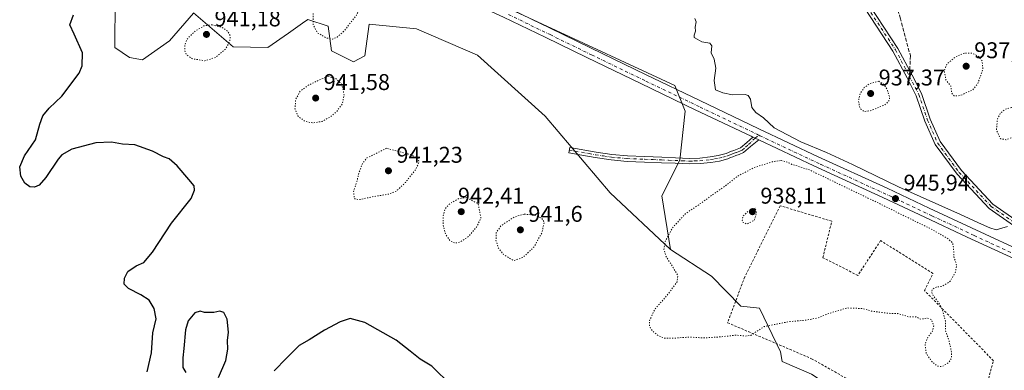
# Model space of a CAD drawing. Units: metres. Extents: x 563019 to 566460, y 4737974 to 4740319.
# Drawn here: x 563513 to 563946, y 4738293 to 4738447 of the extents above; entities that cross this region are included whole.
import ezdxf

# ---------------------------------------------------------------- set-up
doc = ezdxf.new("R2010")
doc.units = ezdxf.units.M
doc.header["$MEASUREMENT"] = 0
for name, pattern in [('DGN Style 2', [1.6480167562047852, 0.988810053722871, -0.6592067024819142]), ('DGN Style 3', [2.307223458686699, 1.648016756204785, -0.6592067024819142]), ('DGN Style 4', [2.6384748266838614, 1.318413404963828, -0.6592067024819142, 0.001648016756204785, -0.6592067024819142]), ('DGN Style 5', [1.1536117293433497, 0.4944050268614355, -0.6592067024819142])]:
    doc.linetypes.add(name, pattern=pattern)
for name, color, linetype, lineweight in [('Alambrada', 7, 'DGN Style 2', 0), ('Arbolado forestal CxS', 92, 'Continuous', 0), ('Camino Cxs', 7, 'Continuous', 0), ('Camino eje', 30, 'DGN Style 4', 13), ('Carretera de calzada única Cxs', 7, 'Continuous', 13), ('Carretera de calzada única eje', 7, 'DGN Style 4', 0), ('Comarca CxS', 21, 'Continuous', 0), ('Curva de nivel maestra', 30, 'Continuous', 30), ('Curva de nivel normal', 30, 'Continuous', 0), ('Curva de nivel normal depresión', 30, 'DGN Style 5', 0), ('Pastizal CxS', 92, 'Continuous', 0), ('Punto de cota en terreno', 7, 'Continuous', 0), ('Rótulo de punto de cota en terreno', 7, 'Continuous', 0), ('Senda', 7, 'DGN Style 3', 0), ('Senda no paivmentada conexión', 7, 'DGN Style 3', 0)]:
    doc.layers.add(name, color=color, linetype=linetype, lineweight=lineweight)
doc.styles.add('Style-Arial', font='txt')

# ---------------------------------------------------------------- blocks, each defined once
blk = doc.blocks.new('*U5')
at = {"layer": 'Arbolado forestal CxS', "color": 92, "linetype": 'Continuous', "lineweight": 0}
for points in [[(563554.8975000001, 4738456.844699999, 950.6668999999965), (563554.6593000004, 4738435.234300001, 949.4630000000034), (563561.0919000005, 4738430.903899999, 949.0590999999986), (563566.8328999998, 4738429.739700001, 948.3680000000023), (563578.7472999999, 4738438.220699999, 947.7103999999963), (563589.2295000004, 4738450.3805, 948.9046999999991)], [(563589.3227000004, 4738450.489499999, 948.9177999999956), (563606.7499000002, 4738435.5591, 945.3049000000028), (563622.0043000003, 4738435.205900001, 947.2741999999998), (563631.0724999999, 4738441.6077, 947.137600000002), (563637.2855000002, 4738445.994100001, 946.5736999999936), (563639.5657000003, 4738447.6041, 946.2507000000041), (563648.5157000005, 4738444.592300001, 944.4784999999974), (563649.9842999997, 4738433.815500001, 945.4146000000038), (563659.6042999999, 4738428.9101, 945.5562999999967), (563664.6382999998, 4738431.544299999, 945.7189999999974), (563666.5824999996, 4738445.547300001, 945.6168000000034), (563687.2927000001, 4738443.4011, 947.003800000006), (563714.1882999997, 4738431.8235, 947.7364999999991), (563743.9067000002, 4738405.0463, 948.4621000000043), (563772.4798999997, 4738371.256899999, 948.6248999999953), (563798.9848999997, 4738346.326300001, 944.8705000000045), (563816.9899000004, 4738334.585300001, 943.6540999999999), (563829.9375, 4738321.4791, 943.5736999999936), (563838.1634999998, 4738320.6041, 944.3353999999963), (563847.3278999999, 4738301.3847, 945.8767999999982), (563848.1749, 4738297.0317, 946.2321999999986), (563860.9817000004, 4738291.548699999, 946.4514999999956)]]:
    blk.add_polyline3d(points, dxfattribs=at)
blk = doc.blocks.new('5PATER')
at = {"layer": 'Comarca CxS', "linetype": 'Continuous', "lineweight": 0}
h = blk.add_hatch(color=51, dxfattribs=at)
edge = h.paths.add_edge_path()
edge.add_ellipse((0, 0), major_axis=(-0.1095731443231308, -0.1110710700762829), ratio=0.9994222409660322, start_angle=0, end_angle=360)
blk = doc.blocks.new('*U7')
at = {"layer": 'Carretera de calzada única Cxs', "color": 7, "linetype": 'Continuous', "lineweight": 13}
for points in [[(563955.4200999998, 4738339.8301, 946.3954999999987), (563929.3901000004, 4738351.840100001, 946.0899999999965), (563910.8501000004, 4738360.550100001, 945.8015000000015), (563892.3400999998, 4738369.2501, 945.7125999999989), (563862.0201000003, 4738383.1501, 945.7400000000052), (563837.8532999996, 4738394.550100001, 945.993100000007), (563836.1785000004, 4738395.333500001, 946.0476000000054), (563835.2351000002, 4738395.790100001, 946.074099999998), (563834.4643000001, 4738396.1557, 946.0914000000049), (563809.9101, 4738407.880100001, 946.3110000000015), (563786.0401, 4738419.370100001, 946.723100000003), (563762.1801000005, 4738430.880100001, 946.9330999999949), (563743.9001000002, 4738439.8101, 947.0981999999932), (563725.6300999997, 4738448.640100001, 947.179999999993)], [(563729.7144999999, 4738451.6248, 947.0531000000047), (563745.8501000004, 4738443.8301, 946.8929000000062), (563764.1300999997, 4738434.9001, 946.7743000000047), (563787.9801000003, 4738423.390100001, 946.558999999994), (563811.8400999998, 4738411.9101, 946.1021000000038), (563837.8400999998, 4738399.4901, 945.8068000000059), (563863.9001000002, 4738387.200099999, 945.5699000000022), (563894.2200999996, 4738373.300100001, 945.5065999999933), (563912.7500999998, 4738364.600099999, 945.4533999999985), (563931.2801000001, 4738355.890100001, 945.6794999999984), (563957.3000999996, 4738343.880100001, 946.2483000000066)]]:
    blk.add_polyline3d(points, dxfattribs=at)

msp = doc.modelspace()

# ---------------------------------------------------------------- linework, layer by layer
at = {"layer": 'Alambrada', "color": 7, "linetype": 'DGN Style 2', "lineweight": 0}
msp.add_polyline3d([(563929.0500999996, 4738240.9801, 970.0816000000051), (563951.9600999998, 4738253.860099999, 947.624100000001), (563934.7100999998, 4738272.940099999, 946.3478000000032), (563937.5900999998, 4738284.880100001, 944.5785000000034), (563941.0301000001, 4738297.4301, 946.3016999999963), (563910.6601, 4738328.290100001, 944.9271000000008), (563914.4001000002, 4738335.850099999, 944.7200000000012), (563891.3901000004, 4738350.2501, 942.9012999999978), (563881.3901000004, 4738334.970100001, 943.9804000000004), (563865.9801000003, 4738342.710100001, 943.2473000000028), (563869.9001000002, 4738358.790100001, 942.234899999996), (563847.2801000001, 4738365.590100001, 943.2186999999976), (563831.6201, 4738334.270099999, 944.2872000000062), (563824.1201, 4738314.110099999, 944.682799999995), (563861.0701000001, 4738298.3101, 946.247000000003), (563889.1601, 4738282.340100001, 947.4777999999933), (563910.0100999996, 4738262.3201, 948.5549000000028), (563929.0500999996, 4738240.9801, 970.0816000000051)], dxfattribs=at)
at = {"layer": 'Arbolado forestal CxS', "color": 92, "linetype": 'Continuous', "lineweight": 0}
for points in [[(563589.2295000004, 4738450.3805, 948.9046999999991), (563578.7472999999, 4738438.220699999, 947.7103999999963), (563566.8328999998, 4738429.739700001, 948.3680000000023), (563561.0919000005, 4738430.903899999, 949.0590999999986), (563554.6593000004, 4738435.234300001, 949.4630000000034), (563554.8975000001, 4738456.844699999, 950.6668999999965)], [(563798.9848999997, 4738346.326300001, 944.8705000000045), (563772.4798999997, 4738371.256899999, 948.6248999999953), (563743.9067000002, 4738405.0463, 948.4621000000043), (563714.1882999997, 4738431.8235, 947.7364999999991), (563687.2927000001, 4738443.4011, 947.003800000006), (563666.5824999996, 4738445.547300001, 945.6168000000034), (563664.6382999998, 4738431.544299999, 945.7189999999974), (563659.6042999999, 4738428.9101, 945.5562999999967), (563649.9842999997, 4738433.815500001, 945.4146000000038), (563648.5157000005, 4738444.592300001, 944.4784999999974), (563639.5657000003, 4738447.6041, 946.2507000000041), (563637.2855000002, 4738445.994100001, 946.5736999999936), (563631.0724999999, 4738441.6077, 947.137600000002), (563622.0043000003, 4738435.205900001, 947.2741999999998), (563606.7499000002, 4738435.5591, 945.3049000000028), (563589.3227000004, 4738450.489499999, 948.9177999999956)], [(563798.9848999997, 4738346.326300001, 944.8705000000045), (563816.9899000004, 4738334.585300001, 943.6540999999999), (563829.9375, 4738321.4791, 943.5736999999936), (563838.1634999998, 4738320.6041, 944.3353999999963), (563847.3278999999, 4738301.3847, 945.8767999999982), (563848.1749, 4738297.0317, 946.2321999999986), (563860.9817000004, 4738291.548699999, 946.4514999999956), (563873.2005000003, 4738283.512700001, 947.1184999999969), (563878.0208999999, 4738263.2665, 948.1555999999982), (563885.1688999999, 4738254.501499999, 948.5586000000039), (563899.6480999999, 4738261.760500001, 948.0111999999936), (563913.5620999997, 4738265.1939, 947.9303999999975), (563914.0368999997, 4738265.073100001, 947.936400000006), (563914.5953000002, 4738264.9309, 947.9459999999963), (563932.1891000001, 4738260.485900001, 947.7743999999948), (563930.4014999997, 4738247.711100001, 948.5568000000059), (563926.8822999997, 4738231.7587, 949.2161000000051), (563945.4811000006, 4738220.610900001, 947.8179999999993), (563977.1731000004, 4738166.4221, 948.8736000000064)]]:
    msp.add_polyline3d(points, dxfattribs=at)
at = {"layer": 'Camino Cxs', "color": 7, "linetype": 'Continuous', "lineweight": 0, "extrusion": (0.1532249370406142, 0.2612729218819254, 0.9530260116912765), "elevation": 1325309.764738206, "flags": 128}
msp.add_lwpolyline([(1910688.546792851, -4166908.810578662), (1910687.502027469, -4166908.898069614), (1910685.661031944, -4166909.078003836)], dxfattribs=at)
at = {"layer": 'Camino Cxs', "color": 7, "linetype": 'Continuous', "lineweight": 0}
for points in [[(563960.5137, 4738349.494700001, 945.6708000000071), (563939.1524999999, 4738364.354699999, 944.3387999999978), (563924.9883000003, 4738379.454299999, 943.1462000000029), (563915.3356999997, 4738392.592499999, 942.3484000000027), (563910.8938999996, 4738402.822100001, 942.0448000000034), (563907.0708999997, 4738414.026900001, 941.6974999999949), (563903.0151000004, 4738421.8771, 941.7449999999953), (563896.8283000002, 4738433.592300001, 942.4875999999931), (563884.5494999997, 4738452.208699999, 942.901199999993)], [(563960.5137, 4738349.494700001, 945.6708000000071), (563939.1524999999, 4738364.354699999, 944.3387999999978), (563924.9883000003, 4738379.454299999, 943.1462000000029), (563915.3356999997, 4738392.592499999, 942.3484000000027), (563910.8938999996, 4738402.822100001, 942.0448000000034), (563907.0708999997, 4738414.026900001, 941.6974999999949), (563903.0151000004, 4738421.8771, 941.7449999999953), (563896.8283000002, 4738433.592300001, 942.4875999999931), (563884.5494999997, 4738452.208699999, 942.901199999993)], [(563886.6549000005, 4738453.5573, 942.9964000000037), (563898.9823000003, 4738434.8673, 942.499100000001), (563905.2311000006, 4738423.034700001, 941.7418000000034), (563909.3771000003, 4738415.0097, 941.6607999999978), (563913.2273000004, 4738403.725099999, 942.0132000000013), (563917.5166999997, 4738393.846100001, 942.171199999997), (563926.9140999997, 4738381.055299999, 943.0412999999972), (563940.7959000003, 4738366.256899999, 944.2216000000045), (563962.0324999997, 4738351.4835, 945.5225999999967)], [(563886.6549000005, 4738453.5573, 942.9964000000037), (563898.9823000003, 4738434.8673, 942.499100000001), (563905.2311000006, 4738423.034700001, 941.7418000000034), (563909.3771000003, 4738415.0097, 941.6607999999978), (563913.2273000004, 4738403.725099999, 942.0132000000013), (563917.5166999997, 4738393.846100001, 942.171199999997), (563926.9140999997, 4738381.055299999, 943.0412999999972), (563940.7959000003, 4738366.256899999, 944.2216000000045), (563962.0324999997, 4738351.4835, 945.5225999999967)], [(563837.8532999996, 4738394.550100001, 945.993100000007), (563834.1201, 4738391.610099999, 946.0537999999942), (563831.1401000004, 4738389.030099999, 945.855899999995), (563829.2500999998, 4738388.190099999, 945.7676000000066), (563827.7001, 4738387.6501, 945.7271000000038), (563826.3501000004, 4738387.190099999, 945.7326999999933), (563825.4200999998, 4738386.790100001, 945.7477000000072), (563824.2401000002, 4738386.290100001, 945.7768999999971), (563820.4901000002, 4738385.280099999, 945.9495000000024), (563816.7701000003, 4738384.700099999, 946.1842999999935), (563812.0500999996, 4738384.1601, 946.5620000000055), (563807.2901, 4738384.020099999, 946.9566000000051), (563801.1101000002, 4738384.290100001, 947.3929000000062), (563795.0401, 4738384.5601, 947.8427999999985), (563787.5301000001, 4738384.840100001, 948.2771999999969), (563779.9501, 4738385.140100001, 948.5304999999935), (563772.9001000002, 4738385.7601, 948.6959000000062), (563765.9101, 4738386.8301, 948.9651000000014), (563760.0701000001, 4738387.870100001, 950.8377000000038), (563754.2500999998, 4738388.9001, 954.531799999997), (563754.6801000005, 4738391.300100001, 950.6527999999963), (563766.3101000004, 4738389.2401, 948.796199999997), (563773.1901000004, 4738388.1801, 948.6736999999995), (563780.1001000004, 4738387.5701, 948.5065999999933), (563787.6201, 4738387.270099999, 948.2911000000023), (563795.1401000004, 4738387.0001, 947.8318), (563801.2200999996, 4738386.720100001, 947.422399999996), (563807.3000999996, 4738386.450099999, 947.0835999999982), (563811.8701, 4738386.590100001, 946.5089000000008), (563816.4401000004, 4738387.110099999, 946.0935000000027), (563819.9801000003, 4738387.670100001, 945.883799999996), (563823.4501, 4738388.600099999, 945.7547000000051), (563824.4600999998, 4738389.020099999, 945.7550000000047), (563825.4600999998, 4738389.460100001, 945.7678000000016), (563826.9101, 4738389.960100001, 945.8052000000026), (563828.3601000002, 4738390.450099999, 945.8687999999967), (563829.8201000001, 4738391.110099999, 945.9640999999974), (563832.5301000001, 4738393.450099999, 946.1897999999929), (563835.2351000002, 4738395.790100001, 946.074099999998)]]:
    msp.add_polyline3d(points, dxfattribs=at)
msp.add_polyline3d([(563837.8532999996, 4738394.550100001, 945.993100000007), (563834.1201, 4738391.610099999, 946.0537999999942), (563831.1401000004, 4738389.030099999, 945.855899999995), (563829.2500999998, 4738388.190099999, 945.7676000000066), (563827.7001, 4738387.6501, 945.7271000000038), (563826.3501000004, 4738387.190099999, 945.7326999999933), (563825.4200999998, 4738386.790100001, 945.7477000000072), (563824.2401000002, 4738386.290100001, 945.7768999999971), (563820.4901000002, 4738385.280099999, 945.9495000000024), (563816.7701000003, 4738384.700099999, 946.1842999999935), (563812.0500999996, 4738384.1601, 946.5620000000055), (563807.2901, 4738384.020099999, 946.9566000000051), (563801.1101000002, 4738384.290100001, 947.3929000000062), (563795.0401, 4738384.5601, 947.8427999999985), (563787.5301000001, 4738384.840100001, 948.2771999999969), (563779.9501, 4738385.140100001, 948.5304999999935), (563772.9001000002, 4738385.7601, 948.6959000000062), (563765.9101, 4738386.8301, 948.9651000000014), (563760.0701000001, 4738387.870100001, 950.8377000000038), (563754.2500999998, 4738388.9001, 954.531799999997), (563754.6801000005, 4738391.300100001, 950.6527999999963), (563766.3101000004, 4738389.2401, 948.796199999997), (563773.1901000004, 4738388.1801, 948.6736999999995), (563780.1001000004, 4738387.5701, 948.5065999999933), (563787.6201, 4738387.270099999, 948.2911000000023), (563795.1401000004, 4738387.0001, 947.8318), (563801.2200999996, 4738386.720100001, 947.422399999996), (563807.3000999996, 4738386.450099999, 947.0835999999982), (563811.8701, 4738386.590100001, 946.5089000000008), (563816.4401000004, 4738387.110099999, 946.0935000000027), (563819.9801000003, 4738387.670100001, 945.883799999996), (563823.4501, 4738388.600099999, 945.7547000000051), (563824.4600999998, 4738389.020099999, 945.7550000000047), (563825.4600999998, 4738389.460100001, 945.7678000000016), (563826.9101, 4738389.960100001, 945.8052000000026), (563828.3601000002, 4738390.450099999, 945.8687999999967), (563829.8201000001, 4738391.110099999, 945.9640999999974), (563832.5301000001, 4738393.450099999, 946.1897999999929), (563835.2351000002, 4738395.790100001, 946.074099999998), (563836.1785000004, 4738395.333500001, 946.0476000000054)], close=True, dxfattribs=at)
at = {"layer": 'Camino eje', "color": 30, "linetype": 'DGN Style 4', "lineweight": 13}
for points in [[(563885.6020999998, 4738452.883099999, 942.9357000000019), (563897.9052999998, 4738434.229900001, 942.4824999999984), (563904.1231000006, 4738422.455900001, 941.749299999996)], [(563904.1231000006, 4738422.455900001, 941.749299999996), (563908.2241000002, 4738414.518300001, 941.7112999999954), (563912.0604999998, 4738403.273499999, 942.0047000000051), (563916.4260999998, 4738393.2193, 942.2569999999978), (563925.9512999998, 4738380.254699999, 943.0941000000021), (563939.9741000002, 4738365.3057, 944.2804999999935), (563961.2730999999, 4738350.4891, 945.5948999999965)], [(563754.4650999998, 4738390.100099999, 952.5371000000014), (563763.1901000004, 4738388.5551, 948.9266000000061), (563766.1101000002, 4738388.0351, 948.8193999999932), (563769.5500999996, 4738387.505100001, 948.7312999999995), (563773.0450999998, 4738386.970100001, 948.6833000000044), (563780.0251000002, 4738386.3551, 948.5184000000008), (563787.5751, 4738386.0551, 948.2844000000041), (563791.3300999999, 4738385.915100001, 948.0818), (563795.0900999998, 4738385.780099999, 947.8371000000043), (563798.1300999997, 4738385.640100001, 947.6211999999941), (563804.2050999999, 4738385.370100001, 947.2105000000012), (563807.2950999998, 4738385.235099999, 947.0200000000042), (563809.5800999999, 4738385.3051, 946.789499999999), (563811.9600999998, 4738385.3751, 946.5334000000003), (563816.6051000003, 4738385.905099999, 946.1385000000009), (563818.3750999998, 4738386.1851, 946.0151999999945), (563820.2351000002, 4738386.475099999, 945.918399999995), (563821.9700999996, 4738386.940099999, 945.8271999999997), (563823.8450999996, 4738387.4451, 945.7719000000071), (563824.4351000004, 4738387.6951, 945.761799999993), (563825.1725000005, 4738388.005100001, 945.7553999999947), (563825.9051000001, 4738388.325099999, 945.7557999999991), (563826.6300999997, 4738388.575099999, 945.7612999999984), (563828.0301000001, 4738389.050100001, 945.7930000000052), (563828.8051000005, 4738389.3201, 945.8236999999936), (563829.5351, 4738389.6501, 945.8613999999944), (563830.4801000003, 4738390.0701, 945.9174000000058), (563831.9700999996, 4738391.360099999, 946.0785999999936), (563833.3251, 4738392.530099999, 946.1699999999984), (563836.1785000004, 4738395.333500001, 946.0476000000054), (563837.8179000001, 4738396.672300001, 946.0169000000025)]]:
    msp.add_polyline3d(points, dxfattribs=at)
at = {"layer": 'Carretera de calzada única Cxs', "color": 7, "linetype": 'Continuous', "lineweight": 13, "extrusion": (0.1532249370406142, 0.2612729218819254, 0.9530260116912765), "elevation": 1325309.764738206, "flags": 128}
msp.add_lwpolyline([(1910688.546792851, -4166908.810578662), (1910687.502027469, -4166908.898069614), (1910685.661031944, -4166909.078003836)], dxfattribs=at)
at = {"layer": 'Carretera de calzada única Cxs', "color": 7, "linetype": 'Continuous', "lineweight": 13}
for points in [[(563835.2351000002, 4738395.790100001, 946.074099999998), (563834.4643000001, 4738396.1557, 946.0914000000049), (563809.9101, 4738407.880100001, 946.3110000000015), (563786.0401, 4738419.370100001, 946.723100000003), (563762.1801000005, 4738430.880100001, 946.9330999999949), (563743.9001000002, 4738439.8101, 947.0981999999932), (563725.6300999997, 4738448.640100001, 947.179999999993), (563704.8901000004, 4738458.2301, 947.3500999999961), (563684.0900999998, 4738467.7501, 947.5746999999974), (563666.6001000004, 4738475.800100001, 947.6499999999943), (563649.1601, 4738483.940099999, 948.1255999999995), (563636.1300999997, 4738490.1801, 948.5292000000045), (563625.5651000004, 4738495.280099999, 948.8099999999978)], [(563729.7145999996, 4738451.6248, 947.0531000000047), (563745.8501000004, 4738443.8301, 946.8929000000062), (563764.1300999997, 4738434.9001, 946.7743000000047), (563787.9801000003, 4738423.390100001, 946.558999999994), (563811.8400999998, 4738411.9101, 946.1021000000038), (563837.8400999998, 4738399.4901, 945.8068000000059), (563863.9001000002, 4738387.200099999, 945.5699000000022), (563894.2200999996, 4738373.300100001, 945.5065999999933), (563912.7500999998, 4738364.600099999, 945.4533999999985), (563931.2801000001, 4738355.890100001, 945.6794999999984), (563957.3000999996, 4738343.880100001, 946.2483000000066), (563977.3221000005, 4738334.566299999, 946.6619000000064)], [(564174.6410999997, 4738234.9561, 945.3430999999982), (564159.9901000002, 4738241.6501, 945.6609999999928), (564134.1501000002, 4738253.610099999, 948.4330000000045), (564107.2301000003, 4738266.5701, 946.5727000000044), (564080.4301000005, 4738279.720100001, 946.9447999999975), (564055.3601000002, 4738291.940099999, 946.7373999999982), (564030.2801000001, 4738304.1601, 947.0828999999941), (564005.8501000004, 4738316.030099999, 946.9755000000005), (563981.3800999997, 4738327.7501, 946.7777999999963), (563955.4200999998, 4738339.8301, 946.3954999999987), (563929.3901000004, 4738351.840100001, 946.0899999999965), (563910.8501000004, 4738360.550100001, 945.8015000000015), (563892.3400999998, 4738369.2501, 945.7125999999989), (563862.0201000003, 4738383.1501, 945.7400000000052), (563837.8532999996, 4738394.550100001, 945.993100000007)]]:
    msp.add_polyline3d(points, dxfattribs=at)
at = {"layer": 'Carretera de calzada única eje', "color": 7, "linetype": 'DGN Style 4', "lineweight": 0}
for points in [[(563727.7901, 4738449.7301, 947.1269999999931), (563746.0601000004, 4738440.9001, 946.994000000006), (563764.3400999998, 4738431.970100001, 946.8138000000035), (563788.2001, 4738420.460100001, 946.588699999993), (563812.0701000001, 4738408.970100001, 946.1837999999989), (563837.3088999996, 4738396.919500001, 946.0353000000032), (563837.8179000001, 4738396.672300001, 946.0169000000025)], [(563837.8179000001, 4738396.672300001, 946.0169000000025), (563838.3267000001, 4738396.425100001, 945.9970999999933), (563840.9200999998, 4738395.210100001, 945.9326000000001), (563865.0900999998, 4738383.8101, 945.7504000000046), (563895.4101, 4738369.9101, 945.7363999999944), (563913.9200999998, 4738361.210100001, 945.8969000000071), (563932.4600999998, 4738352.5001, 946.169399999999), (563958.4901000002, 4738340.4901, 946.4337999999989), (563983.6299000002, 4738328.7917, 946.7528000000021)]]:
    msp.add_polyline3d(points, dxfattribs=at)
at = {"layer": 'Curva de nivel maestra', "color": 30, "linetype": 'Continuous', "lineweight": 30, "elevation": 950, "flags": 128}
for points in [[(563568.9500000002, 4738292.550100001), (563570.8799999999, 4738300.8201), (563571.4199999999, 4738309.710100001), (563572.9400000004, 4738315.790100001), (563572.0199999996, 4738320.4001), (563569.7699999996, 4738324.040100001), (563566.0999999996, 4738326.420100001), (563560.79, 4738329.120100001), (563558.7599999999, 4738331.0601), (563559, 4738333.8101), (563560.4800000004, 4738336.7301), (563564.0599999996, 4738339.140100001), (563567.4100000003, 4738340.690099999), (563571.2699999996, 4738345.120100001), (563579.6699999999, 4738357.880100001), (563588.2599999999, 4738368.790100001), (563589.7100000001, 4738372.460100001), (563589.6600000003, 4738374.4001), (563587.1799999997, 4738377.1501), (563582.1600000003, 4738383.120100001), (563578.6399999997, 4738386.280099999), (563576.0599999996, 4738387.1801), (563571.3099999996, 4738389.5801), (563563.5599999996, 4738392.350099999), (563558.0599999996, 4738392.690099999), (563553.3099999996, 4738393.620100001), (563546.3899999997, 4738393.350099999), (563535.7400000002, 4738390.4901), (563531.4199999999, 4738388.0601), (563529.75, 4738386.140100001), (563524.4400000004, 4738377.970100001), (563521.5, 4738374.6601), (563519.3399999999, 4738373.770099999), (563517.2699999996, 4738373.9101), (563515.1200000001, 4738375.5801), (563513.4400000004, 4738378.6601), (563512.8799999999, 4738382.780099999), (563514.9600000001, 4738387.600099999), (563519.79, 4738394.5601), (563521.7000000002, 4738401.5601), (563523.0199999996, 4738405.170100001), (563525.9000000004, 4738408.5601), (563531.3799999999, 4738413.840100001), (563538.9800000004, 4738423.970100001), (563540.3499999996, 4738427.100099999), (563540.5199999996, 4738432.850099999), (563536.7599999999, 4738441.1601), (563534.8600000005, 4738445.140100001), (563536.5199999996, 4738449.6801)], [(563600.25, 4738289.9801), (563603.54, 4738297.460100001), (563604.4500000002, 4738302.460100001), (563604.2999999998, 4738306.270099999), (563604.7100000001, 4738310.030099999), (563604.04, 4738315.670100001), (563602.5899999999, 4738318.5601), (563600.8899999997, 4738319.190099999), (563598.2400000002, 4738318.590100001), (563594.1600000003, 4738318.5701), (563592.1600000003, 4738319.2301), (563589.8799999999, 4738318.420100001), (563586.9400000004, 4738314.9101), (563585.7300000004, 4738310.950099999), (563585.0800000001, 4738302.7601), (563584.5599999996, 4738298.620100001), (563584.6399999997, 4738296.460100001), (563584.5499999998, 4738294.4101), (563585.9500000002, 4738292.2501)], [(563702.6799999997, 4738286.4801), (563694.04, 4738295.0701), (563688.9800000004, 4738298.140100001), (563684.4900000002, 4738301.5601), (563678.4100000003, 4738306.5001), (563664.6399999997, 4738314.300100001), (563658.2199999997, 4738315.9801), (563653.8499999996, 4738314.450099999), (563646.8600000005, 4738310.8301), (563640.2000000002, 4738306.600099999), (563635.7300000004, 4738304.0601), (563630.1600000003, 4738298.600099999), (563624.6900000004, 4738293.020099999)]]:
    msp.add_lwpolyline(points, dxfattribs=at)
at = {"layer": 'Curva de nivel normal', "color": 30, "linetype": 'Continuous', "lineweight": 0, "elevation": 945, "flags": 128}
msp.add_lwpolyline([(563809.7000000002, 4738447.9801), (563810.29, 4738446.4901), (563809.8600000005, 4738444.130100001), (563809.9699999997, 4738442.360099999), (563809.3499999996, 4738440.640100001), (563809.4800000004, 4738439.610099999), (563810.7400000002, 4738438.870100001), (563812.7400000002, 4738437.7401), (563816.2599999999, 4738437.200099999), (563817.1200000001, 4738435.9801), (563816.9100000003, 4738432.960100001), (563818.2699999996, 4738430.170100001), (563819, 4738426.130100001), (563818.2800000003, 4738420.700099999), (563818.8200000003, 4738416.5701), (563822.0800000001, 4738415.280099999), (563826.2400000002, 4738414.360099999), (563831.8899999997, 4738414.5101), (563833.0899999999, 4738414.1501), (563834.2400000002, 4738412.460100001), (563834.8300000001, 4738408.890100001), (563836.5700000003, 4738406.640100001), (563839.9199999999, 4738404.2501), (563844.6100000005, 4738399.950099999), (563856.3200000003, 4738393.770099999), (563867.6200000001, 4738389.020099999), (563879.0499999998, 4738383.800100001), (563899.2800000003, 4738373.9001), (563926.5599999996, 4738361.6801), (563935.6699999999, 4738357.470100001), (563939.3600000005, 4738355.880100001), (563942.2400000002, 4738355.030099999), (563947.2000000002, 4738356.460100001)], dxfattribs=at)
at = {"layer": 'Curva de nivel normal depresión', "color": 30, "linetype": 'DGN Style 5', "lineweight": 0, "flags": 128}
for points, elevation in [([(563655.3300000001, 4738472.8101), (563649.0700000003, 4738470.6501), (563646.4100000003, 4738468.0601), (563644.0999999996, 4738462.700099999), (563641.9000000004, 4738452.540100001), (563641.8700000001, 4738445.190099999), (563643.8300000001, 4738441.6601), (563647.7300000004, 4738439.450099999), (563650.3600000005, 4738438.920100001), (563652.4699999997, 4738439.8201), (563655.5499999998, 4738442.5601), (563660.9199999999, 4738449.4001), (563664.1500000004, 4738456.460100001), (563666.0300000003, 4738464.130100001), (563665.6200000001, 4738468.440099999), (563664.3099999996, 4738470.470100001), (563660.7400000002, 4738472.0801), (563655.3300000001, 4738472.8101)], 945), ([(563597.5099999999, 4738445.2301), (563593.9100000003, 4738444.7601), (563589.8099999996, 4738442.3101), (563586.5999999996, 4738439.0701), (563585.4699999997, 4738436.4001), (563585.4699999997, 4738433.9101), (563586.1699999999, 4738432.0801), (563588.8499999996, 4738430.270099999), (563594.2400000002, 4738429.380100001), (563598.9699999997, 4738430.870100001), (563603.5, 4738434.670100001), (563605.3200000003, 4738438.200099999), (563605.4100000003, 4738440.460100001), (563604.3799999999, 4738442.290100001), (563601.9000000004, 4738444.120100001), (563597.5099999999, 4738445.2301)], 945), ([(563928.2100000001, 4738432.7401), (563924.1699999999, 4738431.0601), (563920.6600000003, 4738428.140100001), (563919.3700000001, 4738424.9901), (563920.1299999999, 4738420.940099999), (563922.25, 4738418.170100001), (563922.6699999999, 4738415.1801), (563923.7300000004, 4738413.9001), (563926.25, 4738414.050100001), (563929.3200000003, 4738415.470100001), (563931.9900000002, 4738416.600099999), (563934.1200000001, 4738419.440099999), (563936.3899999997, 4738425.770099999), (563935.9800000004, 4738429.360099999), (563934.1699999999, 4738431.540100001), (563931.5199999996, 4738432.700099999), (563928.2100000001, 4738432.7401)], 940), ([(563648.3300000001, 4738422.630100001), (563639.8300000001, 4738418.690099999), (563636.1200000001, 4738415.9801), (563634.2400000002, 4738412.370100001), (563633.9100000003, 4738408.2601), (563635.1600000003, 4738405.120100001), (563638.1500000004, 4738402.790100001), (563641.7000000002, 4738402.030099999), (563645.7999999998, 4738402.6801), (563649.1699999999, 4738404.5101), (563652.1600000003, 4738407.0101), (563654.7599999999, 4738410.460100001), (563655.5300000003, 4738414.340100001), (563654.5800000001, 4738418.880100001), (563652, 4738421.4801), (563648.3300000001, 4738422.630100001)], 945), ([(563890.6100000005, 4738420.370100001), (563886.6100000005, 4738419.350099999), (563884.1699999999, 4738417.5801), (563882.3799999999, 4738414.940099999), (563881.6399999997, 4738411.690099999), (563882.2400000002, 4738408.590100001), (563884.1399999997, 4738407.090100001), (563887.1699999999, 4738407.460100001), (563893.3700000001, 4738410.100099999), (563895.1799999997, 4738411.890100001), (563895.3700000001, 4738413.280099999), (563894.3399999999, 4738416.460100001), (563893.1200000001, 4738418.7501), (563890.6100000005, 4738420.370100001)], 940), ([(563948.9199999999, 4738408.9001), (563946.2400000002, 4738408.040100001), (563944.1299999999, 4738406.4101), (563942.7300000004, 4738403.790100001), (563942.3200000003, 4738398.800100001), (563944.1299999999, 4738395.120100001), (563946.5099999999, 4738394.610099999), (563950.2599999999, 4738396.110099999), (563954.3099999996, 4738398.5801), (563956.0499999998, 4738402.0101), (563956.5499999998, 4738406.460100001), (563952.4199999999, 4738408.620100001), (563948.9199999999, 4738408.9001)], 940), ([(563674.1600000003, 4738390.870100001), (563665.4800000004, 4738386.630100001), (563663.5800000001, 4738384.130100001), (563662.1699999999, 4738380.460100001), (563661.1200000001, 4738376.300100001), (563659.6799999997, 4738371.780099999), (563660.0300000003, 4738368.6601), (563662.3200000003, 4738368.280099999), (563667.8899999997, 4738369.5601), (563675.0300000003, 4738370.700099999), (563678.4900000002, 4738372.110099999), (563682.4400000004, 4738375.780099999), (563687.04, 4738381.640100001), (563688.4000000004, 4738384.7401), (563688.0599999996, 4738386.340100001), (563684.9800000004, 4738388.0001), (563674.1600000003, 4738390.870100001)], 945), ([(563847.4199999999, 4738385.4901), (563843.8799999999, 4738384.9901), (563835.7000000002, 4738382.350099999), (563828.3399999999, 4738378.4901), (563822.3499999996, 4738373.7501), (563817.2300000004, 4738370.2301), (563811.8799999999, 4738366.3201), (563805.5999999996, 4738362.1601), (563799.9800000004, 4738356.0101), (563796.6500000004, 4738349.8101), (563796.1500000004, 4738346.5101), (563796.9500000002, 4738343.4101), (563800.1699999999, 4738338.460100001), (563802.2400000002, 4738334.8301), (563801.9100000003, 4738332.1801), (563798.5899999999, 4738327.5801), (563792.0899999999, 4738319.940099999), (563789.6900000004, 4738314.9101), (563789.7800000003, 4738312.460100001), (563791.1600000003, 4738310.4101), (563793.75, 4738308.390100001), (563796.2199999997, 4738307.380100001), (563799.8600000005, 4738307.280099999), (563807.2000000002, 4738307.8301), (563813.5599999996, 4738307.420100001), (563821.6100000005, 4738307.950099999), (563827.8399999999, 4738308.690099999), (563831.8799999999, 4738308.280099999), (563834.3200000003, 4738308.5801), (563840.1699999999, 4738312.4001), (563850.9500000002, 4738314.5801), (563858.6200000001, 4738315.270099999), (563863.8700000001, 4738316.2601), (563868.6799999997, 4738318.2401), (563876.6799999997, 4738320.630100001), (563883.3200000003, 4738320.4001), (563887.4100000003, 4738319.2401), (563894.5300000003, 4738318.280099999), (563898.9500000002, 4738318.170100001), (563903.6900000004, 4738316.7301), (563906.8300000001, 4738316.720100001), (563909.0899999999, 4738315.710100001), (563911.8700000001, 4738316.1601), (563913.6699999999, 4738315.4901), (563914.7199999997, 4738312.720100001), (563914.1900000004, 4738310.4101), (563912.2999999998, 4738308.0001), (563910.9600000001, 4738304.7301), (563911.4699999997, 4738300.540100001), (563914.04, 4738296.850099999), (563916.4100000003, 4738295.030099999), (563918.4600000001, 4738294.850099999), (563921.1600000003, 4738296.460100001), (563922.5099999999, 4738298.460100001), (563922.5999999996, 4738301.130100001), (563921.4900000002, 4738306.130100001), (563919.9800000004, 4738310.4901), (563919.8600000005, 4738314.940099999), (563918.4400000004, 4738320.0701), (563916.7100000001, 4738323.340100001), (563914.4600000001, 4738326.0801), (563913.7400000002, 4738327.800100001), (563914.3200000003, 4738329.020099999), (563915.8600000005, 4738329.790100001), (563918.4299999997, 4738330.100099999), (563921.8899999997, 4738332.2601), (563924.1799999997, 4738336.1501), (563924.7800000003, 4738339.0101), (563924.4000000004, 4738340.840100001), (563923.5599999996, 4738343.100099999), (563923.4699999997, 4738347.2401), (563923, 4738349.300100001), (563920.6799999997, 4738351.280099999), (563912.9500000002, 4738355.7401), (563905.6699999999, 4738359.190099999), (563895.9299999997, 4738364.110099999), (563860.1699999999, 4738381.350099999), (563852.4000000004, 4738383.8201), (563849.9000000004, 4738384.9801), (563847.4199999999, 4738385.4901)], 945), ([(563709.4000000004, 4738369.1801), (563705.8899999997, 4738368.7301), (563702.04, 4738366.5701), (563699.9199999999, 4738364.2401), (563699.0099999999, 4738361.040100001), (563699.0899999999, 4738357.0601), (563700.2400000002, 4738352.780099999), (563702.1500000004, 4738350.130100001), (563704.1600000003, 4738349.1501), (563706.4900000002, 4738349.6501), (563710.1600000003, 4738352.040100001), (563713.7800000003, 4738356.210100001), (563715.6500000004, 4738360.120100001), (563714.4900000002, 4738366.460100001), (563709.4000000004, 4738369.1801)], 945), ([(563734.6200000001, 4738361.9101), (563730.2300000004, 4738360.5801), (563724.5300000003, 4738356.8101), (563722.3799999999, 4738353.700099999), (563722.2699999996, 4738350.4901), (563723.1600000003, 4738347.350099999), (563725.4500000002, 4738344.270099999), (563729.9699999997, 4738341.460100001), (563734.0899999999, 4738342.790100001), (563739.0300000003, 4738347.4801), (563742.4900000002, 4738353.800100001), (563743.5300000003, 4738358.460100001), (563742.3399999999, 4738360.120100001), (563739.7000000002, 4738361.460100001), (563734.6200000001, 4738361.9101)], 945), ([(563836.1699999999, 4738364.530099999), (563833.0999999996, 4738363.1501), (563830.7699999996, 4738360.880100001), (563830.5499999998, 4738358.5801), (563832.5099999999, 4738357.5101), (563835.8399999999, 4738359.2601), (563836.9000000004, 4738362.520099999), (563836.1699999999, 4738364.530099999)], 940)]:
    msp.add_lwpolyline(points, dxfattribs=dict(at, elevation=elevation))
at = {"layer": 'Pastizal CxS', "color": 92, "linetype": 'Continuous', "lineweight": 0}
for points in [[(563755.9045000002, 4738588.771299999, 942.4533999999985), (563756.4738999996, 4738588.657299999, 942.4486999999936), (563755.1993000006, 4738579.217900001, 942.4765999999945), (563743.2024999997, 4738551.2393, 941.0895000000019), (563722.2094999999, 4738556.235500001, 942.8396999999969), (563721.8148999996, 4738555.8413, 942.8733000000066), (563702.2149, 4738536.251900001, 944.3460999999952), (563720.2090999996, 4738520.263499999, 943.0590999999986), (563718.7220999999, 4738506.580499999, 944.4789000000019), (563709.2537000002, 4738503.2291, 944.8423999999941), (563694.6990999999, 4738490.762900001, 945.3980000000012), (563678.8859000001, 4738482.856899999, 945.4899000000006), (563684.5330999997, 4738472.691500001, 947.1374000000069), (563800.8685, 4738418.4749, 946.4125000000058), (563805.3860999999, 4738407.1799, 946.5777999999991), (563803.1265000004, 4738385.719900001, 947.3617999999988), (563795.2197000004, 4738369.9069, 947.8708999999944), (563798.9848999997, 4738346.326300001, 944.8705000000045)], [(563684.5330999997, 4738472.691500001, 947.1374000000069), (563800.8685, 4738418.4749, 946.4125000000058), (563805.3860999999, 4738407.1799, 946.5777999999991), (563803.1265000004, 4738385.719900001, 947.3617999999988), (563795.2197000004, 4738369.9069, 947.8708999999944), (563798.9848999997, 4738346.326300001, 944.8705000000045), (563772.4798999997, 4738371.256899999, 948.6248999999953), (563743.9067000002, 4738405.0463, 948.4621000000043), (563714.1882999997, 4738431.8235, 947.7364999999991), (563687.2927000001, 4738443.4011, 947.003800000006), (563666.5824999996, 4738445.547300001, 945.6168000000034), (563664.6382999998, 4738431.544299999, 945.7189999999974), (563659.6042999999, 4738428.9101, 945.5562999999967), (563649.9842999997, 4738433.815500001, 945.4146000000038), (563648.5157000005, 4738444.592300001, 944.4784999999974), (563639.5657000003, 4738447.6041, 946.2507000000041), (563637.2855000002, 4738445.994100001, 946.5736999999936), (563631.0724999999, 4738441.6077, 947.137600000002), (563622.0043000003, 4738435.205900001, 947.2741999999998), (563606.7499000002, 4738435.5591, 945.3049000000028), (563589.3227000004, 4738450.489499999, 948.9177999999956)], [(563860.9817000004, 4738291.548699999, 946.4514999999956), (563848.1749, 4738297.0317, 946.2321999999986), (563847.3278999999, 4738301.3847, 945.8767999999982), (563838.1634999998, 4738320.6041, 944.3353999999963), (563829.9375, 4738321.4791, 943.5736999999936), (563816.9899000004, 4738334.585300001, 943.6540999999999), (563798.9848999997, 4738346.326300001, 944.8705000000045), (563795.2197000004, 4738369.9069, 947.8708999999944), (563803.1265000004, 4738385.719900001, 947.3617999999988), (563805.3860999999, 4738407.1799, 946.5777999999991), (563800.8685, 4738418.4749, 946.4125000000058), (563684.5330999997, 4738472.691500001, 947.1374000000069)], [(563589.2295000004, 4738450.3805, 948.9046999999991), (563578.7472999999, 4738438.220699999, 947.7103999999963), (563566.8328999998, 4738429.739700001, 948.3680000000023), (563561.0919000005, 4738430.903899999, 949.0590999999986), (563554.6593000004, 4738435.234300001, 949.4630000000034), (563554.8975000001, 4738456.844699999, 950.6668999999965)], [(563589.2295000004, 4738450.3805, 948.9046999999991), (563578.7472999999, 4738438.220699999, 947.7103999999963), (563566.8328999998, 4738429.739700001, 948.3680000000023), (563561.0919000005, 4738430.903899999, 949.0590999999986), (563554.6593000004, 4738435.234300001, 949.4630000000034), (563554.8975000001, 4738456.844699999, 950.6668999999965)], [(563798.9848999997, 4738346.326300001, 944.8705000000045), (563772.4798999997, 4738371.256899999, 948.6248999999953), (563743.9067000002, 4738405.0463, 948.4621000000043), (563714.1882999997, 4738431.8235, 947.7364999999991), (563687.2927000001, 4738443.4011, 947.003800000006), (563666.5824999996, 4738445.547300001, 945.6168000000034), (563664.6382999998, 4738431.544299999, 945.7189999999974), (563659.6042999999, 4738428.9101, 945.5562999999967), (563649.9842999997, 4738433.815500001, 945.4146000000038), (563648.5157000005, 4738444.592300001, 944.4784999999974), (563639.5657000003, 4738447.6041, 946.2507000000041), (563637.2855000002, 4738445.994100001, 946.5736999999936), (563631.0724999999, 4738441.6077, 947.137600000002), (563622.0043000003, 4738435.205900001, 947.2741999999998), (563606.7499000002, 4738435.5591, 945.3049000000028), (563589.3227000004, 4738450.489499999, 948.9177999999956)], [(563798.9848999997, 4738346.326300001, 944.8705000000045), (563816.9899000004, 4738334.585300001, 943.6540999999999), (563829.9375, 4738321.4791, 943.5736999999936), (563838.1634999998, 4738320.6041, 944.3353999999963), (563847.3278999999, 4738301.3847, 945.8767999999982), (563848.1749, 4738297.0317, 946.2321999999986), (563860.9817000004, 4738291.548699999, 946.4514999999956), (563873.2005000003, 4738283.512700001, 947.1184999999969), (563878.0208999999, 4738263.2665, 948.1555999999982), (563885.1688999999, 4738254.501499999, 948.5586000000039), (563899.6480999999, 4738261.760500001, 948.0111999999936), (563913.5620999997, 4738265.1939, 947.9303999999975), (563914.0368999997, 4738265.073100001, 947.936400000006), (563914.5953000002, 4738264.9309, 947.9459999999963), (563932.1891000001, 4738260.485900001, 947.7743999999948), (563930.4014999997, 4738247.711100001, 948.5568000000059), (563926.8822999997, 4738231.7587, 949.2161000000051), (563945.4811000006, 4738220.610900001, 947.8179999999993), (563977.1731000004, 4738166.4221, 948.8736000000064)]]:
    msp.add_polyline3d(points, dxfattribs=at)
at = {"layer": 'Senda', "color": 7, "linetype": 'DGN Style 3', "lineweight": 0}
msp.add_polyline3d([(563914.6930999998, 4738591.331900001, 948.2048999999971), (563907.6372999996, 4738576.666300001, 946.9640999999974), (563902.8749000002, 4738563.437100001, 945.5264000000025), (563900.4935, 4738549.6787, 945.0359000000027), (563901.5519000003, 4738544.3871, 944.7581999999967), (563901.5519000003, 4738535.920299999, 945.031799999997), (563898.1123000003, 4738527.189099999, 945.3019000000058), (563898.1123000003, 4738508.668299999, 945.267200000002), (563896.2603000002, 4738489.8827, 944.9376999999951), (563895.9956999999, 4738462.895099999, 943.9290000000037), (563899.9644999999, 4738448.3431, 943.3190999999933), (563904.4622999998, 4738431.6743, 942.198900000003), (563904.2152000006, 4738424.9584, 941.8536000000023)], dxfattribs=at)
at = {"layer": 'Senda no paivmentada conexión', "color": 7, "linetype": 'DGN Style 3', "lineweight": 0, "extrusion": (-0.001530493739271945, -0.0415858912199823, 0.9991337604346847), "elevation": -196973.6390158373, "flags": 128}
msp.add_lwpolyline([(389251.502298669, 4751878.006734566), (389251.5022986689, 4751875.500369241)], dxfattribs=at)

# ---------------------------------------------------------------- block references
at = {"layer": 'Arbolado forestal CxS', "color": 92, "linetype": 'Continuous', "lineweight": 0}
msp.add_blockref('*U5', (0, 0), dxfattribs=at)
at = {"layer": 'Carretera de calzada única Cxs', "color": 7, "linetype": 'Continuous', "lineweight": 13}
msp.add_blockref('*U7', (0, 0), dxfattribs=at)
at = {"layer": 'Punto de cota en terreno', "color": 7, "linetype": 'Continuous', "lineweight": 0, "xscale": 10, "yscale": 10, "zscale": 10}
for p in [(563595, 4738441, 941.179999999993), (563929, 4738427, 937.6000000000058), (563887, 4738415, 937.3699999999953), (563643, 4738413, 941.5800000000017), (563675, 4738381, 941.2299999999959), (563897.9299999997, 4738368.730000001, 945.9400000000023), (563707, 4738363, 942.4100000000036), (563835, 4738363, 938.1100000000006), (563733, 4738355, 941.6000000000058)]:
    msp.add_blockref('5PATER', p, dxfattribs=at)

# ---------------------------------------------------------------- texts
at = {"layer": 'Rótulo de punto de cota en terreno', "color": 7, "linetype": 'Continuous', "lineweight": 0, "style": 'Style-Arial'}
for s, p in [('941,18', (563598.5278000003, 4738444.527799999)), ('937,6', (563932.5278000003, 4738430.527799999)), ('937,37', (563890.5278000003, 4738418.527799999)), ('941,58', (563646.5278000003, 4738416.527799999)), ('941,23', (563678.5278000003, 4738384.527799999)), ('945,94', (563901.4578, 4738372.2578)), ('942,41', (563705.5571999997, 4738366.527799999)), ('938,11', (563838.5278000003, 4738366.527799999)), ('941,6', (563736.5278000003, 4738358.527799999))]:
    msp.add_text(s, height=7.000000000000002, dxfattribs=at).set_placement(p)

doc.saveas('drawing.dxf')
